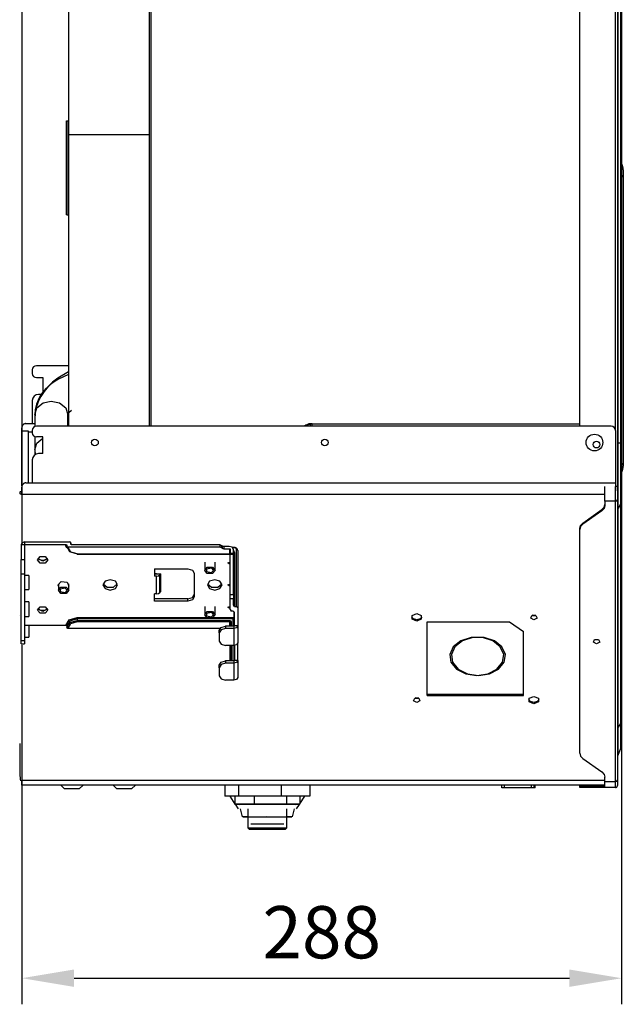
# Model space of a CAD drawing. Units: inches. Extents: x 0 to 15035, y 0 to 5362.
# Drawn here: x 2504 to 2793, y 2578 to 3049 of the extents above; entities that cross this region are included whole.
import ezdxf

# ---------------------------------------------------------------- set-up
doc = ezdxf.new("R2010")
doc.units = ezdxf.units.IN
doc.header["$MEASUREMENT"] = 0
doc.layers.add('LG-Product', color=3, linetype='Continuous')
doc.styles.add('GHS', font='txt')
doc.dimstyles.new('ISO-25', dxfattribs={"dimscale": 10, "dimtxt": 2.5, "dimasz": 2.5, "dimexe": 1.25, "dimexo": 0.625, "dimtad": 1, "dimdec": 0, "dimtxsty": 'GHS', "dimcen": 2.5, "dimclrd": 256, "dimclre": 256, "dimclrt": 7, "dimadec": 0, "dimazin": 0, "dimtfac": 1, "dimtdec": 0, "dimtmove": 0, "dimatfit": 3, "dimfxl": 1, "dimarcsym": 0})

# ---------------------------------------------------------------- blocks, each defined once
blk = doc.blocks.new('*D10')
at = {"lineweight": -2, "transparency": 16777216}
for p, q in [((2505.27, 2719.31), (2505.27, 2578.01)), ((2792.27, 2719.31), (2792.27, 2578.01)), ((2530.27, 2590.51), (2767.27, 2590.51))]:
    blk.add_line(p, q, dxfattribs=at)
at = {"transparency": 16777216}
for points in [[(2530.27, 2594.68), (2530.27, 2586.35), (2505.27, 2590.51)], [(2767.27, 2594.68), (2767.27, 2586.35), (2792.27, 2590.51)]]:
    blk.add_solid(points, dxfattribs=at)
at = {"layer": 'Defpoints', "color": 0, "transparency": 16777216}
for p in [(2505.27, 2725.56), (2792.27, 2725.56), (2792.27, 2590.51)]:
    blk.add_point(p, dxfattribs=at)
at = {"color": 7, "transparency": 16777216, "insert": (2648.77, 2609.28), "char_height": 25, "attachment_point": 5, "style": 'GHS'}
blk.add_mtext('288', dxfattribs=at)

msp = doc.modelspace()

# ---------------------------------------------------------------- linework, layer by layer
at = {"layer": 'LG-Product', "linetype": 'Continuous'}
for p, q in [((2505.27, 3383.82), (2505.27, 2805.47)), ((2790.27, 3376.01), (2790.27, 2825.9)), ((2789.27, 2852.76), (2789.27, 3352.15)), ((2790.63, 2846.61), (2790.63, 3355.3)), ((2791.91, 2846.61), (2791.91, 3355.3)), ((2792.27, 3355.3), (2792.27, 2846.61)), ((2566.27, 3347.15), (2566.27, 2854.75)), ((2567.07, 3347.15), (2567.07, 2854.75)), ((2772.27, 2854.76), (2772.27, 3347.15)), ((2527.6, 3307.56), (2527.6, 2994.36)), ((2526.6, 2955.96), (2526.6, 3000.96)), ((2526.6, 3000.96), (2526.67, 3000.96)), ((2526.67, 3000.96), (2526.87, 3000.96)), ((2526.87, 3000.96), (2526.87, 2955.96)), ((2526.87, 3000.96), (2527.6, 3000.96)), ((2527.6, 2994.36), (2566.27, 2994.36)), ((2527.6, 2994.36), (2527.6, 2972.89)), ((2792.27, 2974.03), (2792.87, 2974.47)), ((2792.87, 2974.47), (2793.07, 2974.94)), ((2793.07, 2977.5), (2793.07, 2976.69)), ((2793.07, 2976.69), (2793.07, 2974.94)), ((2793.07, 2974.94), (2793.07, 2837.04)), ((2527.6, 2972.89), (2527.6, 2951.6)), ((2526.67, 2955.96), (2526.6, 2955.96)), ((2526.87, 2955.96), (2526.67, 2955.96)), ((2526.87, 2955.96), (2527.6, 2955.96)), ((2527.6, 2951.6), (2527.6, 2930.71)), ((2527.6, 2930.71), (2527.6, 2910.4)), ((2527.6, 2910.4), (2527.6, 2890.85)), ((2527.6, 2890.85), (2527.6, 2872.24)), ((2510.27, 2881.75), (2510.27, 2880.02)), ((2527.6, 2883.75), (2512.27, 2883.75)), ((2527.57, 2880.78), (2522.46, 2877.83)), ((2512.27, 2878.02), (2515.27, 2878.02)), ((2515.27, 2878.02), (2515.27, 2870.78)), ((2520.01, 2875.9), (2517.81, 2873.76)), ((2520.8, 2876.05), (2518.98, 2874.7)), ((2522.46, 2877.83), (2520.01, 2875.9)), ((2522.76, 2877.27), (2520.8, 2876.05)), ((2527.56, 2879.55), (2522.76, 2877.27)), ((2515.2, 2870.83), (2514.12, 2869.27)), ((2515.91, 2871.45), (2514.31, 2868.95)), ((2516.44, 2872.31), (2515.2, 2870.83)), ((2517.81, 2873.76), (2515.91, 2871.45)), ((2517.66, 2873.54), (2516.44, 2872.31)), ((2518.98, 2874.7), (2517.66, 2873.54)), ((2527.6, 2872.24), (2527.6, 2854.75)), ((2510.27, 2867.02), (2510.27, 2856.02)), ((2513.07, 2866.37), (2512.18, 2863.68)), ((2513.05, 2867.31), (2512.25, 2865.26)), ((2514.12, 2869.27), (2513.05, 2867.31)), ((2514.31, 2868.95), (2513.07, 2866.37)), ((2515.27, 2870.02), (2513.27, 2870.02)), ((2515.43, 2865.9), (2519.4, 2866.77)), ((2519.4, 2866.77), (2523.37, 2865.89)), ((2511.46, 2860.27), (2512.52, 2863.52)), ((2511.67, 2862.81), (2511.46, 2860.27)), ((2512.18, 2863.68), (2511.65, 2860.98)), ((2512.25, 2865.26), (2511.67, 2862.81)), ((2512.52, 2863.52), (2515.43, 2865.9)), ((2523.37, 2865.89), (2526.28, 2863.5)), ((2526.28, 2863.5), (2527.34, 2860.25)), ((2527.37, 2860.64), (2527.84, 2861.29)), ((2527.84, 2861.29), (2529.11, 2862.5)), ((2511.65, 2860.98), (2511.46, 2858.21)), ((2511.46, 2860.27), (2511.46, 2854.58)), ((2527.34, 2860.26), (2527.37, 2860.64)), ((2527.34, 2854.75), (2527.34, 2860.25)), ((2527.34, 2858.23), (2527.34, 2858.37)), ((2527.34, 2858.08), (2527.34, 2858.23)), ((2527.34, 2854.75), (2527.34, 2858.21)), ((2505.28, 2854.21), (2505.27, 2854.02)), ((2505.27, 2852.92), (2505.27, 2854.02)), ((2505.27, 2851.92), (2505.27, 2852.92)), ((2505.27, 2852.62), (2505.27, 2846.61)), ((2505.27, 2852.62), (2505.31, 2852.62)), ((2505.27, 2846.14), (2505.27, 2852.15)), ((2505.27, 2845.91), (2505.27, 2851.92)), ((2505.31, 2854.4), (2505.28, 2854.21)), ((2505.33, 2854.49), (2505.31, 2854.4)), ((2505.31, 2852.62), (2505.34, 2852.62)), ((2505.35, 2854.59), (2505.33, 2854.49)), ((2505.34, 2852.62), (2505.39, 2852.62)), ((2505.38, 2854.68), (2505.35, 2854.59)), ((2505.42, 2854.77), (2505.38, 2854.68)), ((2505.39, 2852.62), (2505.44, 2852.62)), ((2505.46, 2854.86), (2505.42, 2854.77)), ((2505.44, 2852.62), (2505.52, 2852.62)), ((2505.5, 2854.95), (2505.46, 2854.86)), ((2505.55, 2855.03), (2505.5, 2854.95)), ((2505.52, 2852.62), (2505.6, 2852.62)), ((2505.6, 2855.12), (2505.55, 2855.03)), ((2505.72, 2855.28), (2505.6, 2855.12)), ((2505.6, 2852.62), (2505.71, 2852.62)), ((2505.71, 2852.62), (2505.86, 2852.62)), ((2505.85, 2855.42), (2505.72, 2855.28)), ((2505.92, 2855.49), (2505.85, 2855.42)), ((2505.86, 2852.62), (2506.08, 2852.62)), ((2505.99, 2855.56), (2505.92, 2855.49)), ((2506.07, 2855.62), (2505.99, 2855.56)), ((2506.15, 2855.67), (2506.07, 2855.62)), ((2506.08, 2852.62), (2506.3, 2852.62)), ((2506.32, 2855.78), (2506.15, 2855.67)), ((2506.3, 2852.62), (2506.67, 2852.62)), ((2506.5, 2855.86), (2506.32, 2855.78)), ((2506.59, 2855.9), (2506.5, 2855.86)), ((2506.68, 2855.93), (2506.59, 2855.9)), ((2506.67, 2852.62), (2507.04, 2852.62)), ((2506.78, 2855.96), (2506.68, 2855.93)), ((2506.88, 2855.98), (2506.78, 2855.96)), ((2507.07, 2856.01), (2506.88, 2855.98)), ((2507.04, 2852.62), (2507.65, 2852.62)), ((2507.27, 2856.02), (2507.07, 2856.01)), ((2507.27, 2856.02), (2510.27, 2856.02)), ((2507.65, 2852.62), (2508.27, 2852.62)), ((2508.27, 2852.62), (2508.27, 2839.18)), ((2510.27, 2851.92), (2508.48, 2851.92)), ((2510.27, 2856.02), (2511.46, 2856.02)), ((2510.27, 2852.75), (2510.27, 2851.65)), ((2787.27, 2854.75), (2512.27, 2854.75)), ((2527.34, 2856.02), (2527.6, 2856.02)), ((2643.47, 2855.95), (2772.27, 2855.95)), ((2643.47, 2855.32), (2643.47, 2855.95)), ((2643.47, 2854.75), (2643.47, 2855.32)), ((2644.27, 2855.95), (2772.27, 2855.95)), ((2644.27, 2855.32), (2644.27, 2855.95)), ((2644.27, 2854.75), (2644.27, 2855.32)), ((2789.27, 2852.75), (2789.27, 2827.65)), ((2511.46, 2849.82), (2511.46, 2843.52)), ((2515.27, 2849.65), (2512.27, 2849.65)), ((2512.48, 2846.71), (2515.27, 2849.07)), ((2515.27, 2841.65), (2515.27, 2849.65)), ((2505.27, 2846.61), (2505.27, 2840.6)), ((2505.27, 2840.13), (2505.27, 2846.14)), ((2505.27, 2839.89), (2505.27, 2845.91)), ((2511.46, 2843.52), (2512.48, 2846.71)), ((2511.46, 2843.53), (2511.66, 2841.23)), ((2511.46, 2843.51), (2511.46, 2841.05)), ((2790.36, 2846.61), (2790.27, 2846.61)), ((2790.63, 2846.61), (2790.36, 2846.61)), ((2791.91, 2846.61), (2790.63, 2846.61)), ((2790.63, 2835.19), (2790.63, 2846.61)), ((2791.91, 2836.02), (2791.91, 2846.61)), ((2792.18, 2846.61), (2791.91, 2846.61)), ((2792.27, 2846.61), (2792.18, 2846.61)), ((2792.27, 2846.61), (2792.27, 2836.5)), ((2505.27, 2840.6), (2505.27, 2834.58)), ((2505.27, 2834.12), (2505.27, 2840.13)), ((2505.27, 2833.88), (2505.27, 2839.89)), ((2508.27, 2839.18), (2508.27, 2827.65)), ((2510.27, 2838.65), (2510.27, 2827.65)), ((2515.27, 2841.65), (2513.27, 2841.65)), ((2505.27, 2834.58), (2505.27, 2828.57)), ((2505.27, 2828.1), (2505.27, 2834.12)), ((2505.27, 2827.87), (2505.27, 2833.88)), ((2790.63, 2824.55), (2790.63, 2835.19)), ((2791.91, 2826.16), (2791.91, 2836.02)), ((2792.27, 2836.13), (2792.87, 2836.57)), ((2792.27, 2836.5), (2792.27, 2827.09)), ((2792.87, 2836.57), (2793.07, 2837.04)), ((2793.07, 2837.04), (2793.07, 2836.06)), ((2793.07, 2836.06), (2793.07, 2835.69)), ((2505.27, 2828.57), (2505.27, 2823.55)), ((2504.98, 2823.52), (2504.89, 2823.5)), ((2505.07, 2823.54), (2504.98, 2823.52)), ((2505.17, 2823.55), (2505.07, 2823.54)), ((2505.27, 2823.55), (2505.17, 2823.55)), ((2505.27, 2826.16), (2505.27, 2828.1)), ((2505.27, 2826.54), (2505.27, 2827.87)), ((2505.28, 2825.84), (2505.27, 2825.65)), ((2505.27, 2823.76), (2505.27, 2825.65)), ((2505.27, 2822.14), (2505.27, 2823.76)), ((2505.31, 2826.04), (2505.28, 2825.84)), ((2505.33, 2826.13), (2505.31, 2826.04)), ((2505.35, 2826.23), (2505.33, 2826.13)), ((2505.38, 2826.32), (2505.35, 2826.23)), ((2505.42, 2826.41), (2505.38, 2826.32)), ((2505.46, 2826.5), (2505.42, 2826.41)), ((2505.5, 2826.59), (2505.46, 2826.5)), ((2505.55, 2826.67), (2505.5, 2826.59)), ((2505.6, 2826.76), (2505.55, 2826.67)), ((2505.72, 2826.91), (2505.6, 2826.76)), ((2505.85, 2827.06), (2505.72, 2826.91)), ((2505.92, 2827.13), (2505.85, 2827.06)), ((2505.99, 2827.19), (2505.92, 2827.13)), ((2506.07, 2827.25), (2505.99, 2827.19)), ((2506.15, 2827.31), (2506.07, 2827.25)), ((2506.32, 2827.41), (2506.15, 2827.31)), ((2506.5, 2827.5), (2506.32, 2827.41)), ((2506.59, 2827.53), (2506.5, 2827.5)), ((2506.69, 2827.57), (2506.59, 2827.53)), ((2506.78, 2827.59), (2506.69, 2827.57)), ((2506.88, 2827.61), (2506.78, 2827.59)), ((2507.07, 2827.64), (2506.88, 2827.61)), ((2507.27, 2827.65), (2507.07, 2827.64)), ((2507.27, 2827.65), (2510.27, 2827.65)), ((2510.27, 2827.65), (2789.27, 2827.65)), ((2784.27, 2822.07), (2784.27, 2825.9)), ((2789.27, 2827.65), (2789.27, 2825.65)), ((2789.98, 2825.9), (2789.27, 2825.9)), ((2789.27, 2822.07), (2789.27, 2825.9)), ((2789.27, 2825.65), (2789.27, 2823.79)), ((2790.27, 2825.9), (2789.98, 2825.9)), ((2790.27, 2825.9), (2790.27, 2822.45)), ((2790.63, 2815.42), (2790.63, 2824.55)), ((2791.91, 2817.69), (2791.91, 2826.16)), ((2792.27, 2827.09), (2792.27, 2819)), ((2504.35, 2823.12), (2504.27, 2822.84)), ((2504.27, 2822.84), (2504.56, 2822.34)), ((2504.27, 2822.84), (2504.27, 2822.47)), ((2504.57, 2823.35), (2504.35, 2823.12)), ((2504.56, 2822.34), (2505.27, 2822.14)), ((2504.71, 2823.43), (2504.57, 2823.35)), ((2504.89, 2823.5), (2504.71, 2823.43)), ((2505.09, 2822.91), (2505.07, 2822.86)), ((2505.07, 2822.86), (2505.07, 2822.82)), ((2505.07, 2822.82), (2505.1, 2822.77)), ((2505.13, 2822.95), (2505.09, 2822.91)), ((2505.1, 2822.77), (2505.14, 2822.73)), ((2505.19, 2822.97), (2505.13, 2822.95)), ((2505.14, 2822.73), (2505.2, 2822.71)), ((2505.22, 2822.98), (2505.19, 2822.97)), ((2505.2, 2822.71), (2505.27, 2822.7)), ((2505.25, 2822.99), (2505.22, 2822.98)), ((2505.26, 2822.99), (2505.25, 2822.99)), ((2505.27, 2822.99), (2505.26, 2822.99)), ((2505.27, 2822.7), (2505.27, 2822.14)), ((2784.27, 2822.14), (2505.27, 2822.14)), ((2505.27, 2822.14), (2505.27, 2798.27)), ((2784.27, 2818.82), (2784.27, 2822.07)), ((2789.27, 2818.82), (2784.27, 2818.82)), ((2784.27, 2818.82), (2784.27, 2816.75)), ((2789.27, 2818.82), (2789.27, 2822.07)), ((2789.27, 2818.82), (2789.98, 2819.03)), ((2789.27, 2684.68), (2789.27, 2818.82)), ((2789.98, 2819.03), (2790.27, 2819.53)), ((2790.27, 2822.45), (2790.27, 2819.53)), ((2790.27, 2819.53), (2790.27, 2685.39)), ((2792.27, 2819), (2792.18, 2818.33)), ((2792.27, 2819), (2792.27, 2714.15)), ((2773.73, 2808.4), (2782.8, 2814.82)), ((2782.8, 2814.25), (2773.73, 2807.84)), ((2782.8, 2814.82), (2783.89, 2815.97)), ((2783.89, 2815.4), (2782.8, 2814.25)), ((2782.8, 2814.25), (2782.8, 2814.82)), ((2783.89, 2815.97), (2784.27, 2817.32)), ((2784.27, 2816.75), (2783.89, 2815.4)), ((2790.36, 2814.77), (2790.27, 2814.11)), ((2790.63, 2815.42), (2790.36, 2814.77)), ((2791.91, 2817.69), (2790.63, 2815.42)), ((2790.63, 2710.57), (2790.63, 2815.42)), ((2792.18, 2818.33), (2791.91, 2817.69)), ((2791.91, 2712.84), (2791.91, 2817.69)), ((2772.27, 2805.9), (2772.65, 2807.26)), ((2772.65, 2806.69), (2772.27, 2805.34)), ((2772.27, 2805.34), (2772.27, 2805.9)), ((2772.27, 2698.17), (2772.27, 2805.34)), ((2772.65, 2807.26), (2773.73, 2808.4)), ((2773.73, 2807.84), (2772.65, 2806.69)), ((2773.73, 2808.4), (2773.73, 2807.84)), ((2505.5, 2798.97), (2504.97, 2798.07)), ((2504.97, 2798.07), (2506.57, 2798.07)), ((2504.97, 2798.07), (2504.97, 2791)), ((2506.77, 2799.34), (2505.5, 2798.97)), ((2506.63, 2798.17), (2506.57, 2798.07)), ((2506.57, 2798.07), (2506.57, 2791)), ((2506.77, 2798.21), (2506.63, 2798.17)), ((2506.77, 2798.21), (2506.77, 2799.34)), ((2506.77, 2799.34), (2528.27, 2799.34)), ((2506.77, 2798.21), (2526.27, 2798.21)), ((2506.77, 2783.25), (2506.77, 2798.21)), ((2526.27, 2798.21), (2526.62, 2798.11)), ((2526.42, 2797.3), (2526.27, 2798.21)), ((2526.87, 2796.44), (2526.42, 2797.3)), ((2526.62, 2798.11), (2526.77, 2797.86)), ((2526.77, 2797.86), (2526.77, 2797.15)), ((2528.23, 2794.65), (2526.77, 2797.15)), ((2526.77, 2797.15), (2526.92, 2796.9)), ((2526.92, 2796.9), (2527.27, 2796.8)), ((2600.15, 2796.8), (2527.27, 2796.8)), ((2527.27, 2796.8), (2528.59, 2794.55)), ((2528.62, 2799.24), (2528.27, 2799.34)), ((2528.77, 2798.99), (2528.62, 2799.24)), ((2528.77, 2798.99), (2528.77, 2798.28)), ((2528.81, 2798.36), (2528.77, 2798.71)), ((2528.78, 2798.54), (2528.77, 2798.71)), ((2528.92, 2798.03), (2528.77, 2798.28)), ((2528.81, 2798.37), (2528.78, 2798.54)), ((2528.99, 2797.97), (2528.81, 2798.37)), ((2528.93, 2798.02), (2528.81, 2798.36)), ((2529.27, 2797.93), (2528.92, 2798.03)), ((2600.15, 2797.93), (2529.27, 2797.93)), ((2600.15, 2796.8), (2600.15, 2797.93)), ((2600.15, 2797.93), (2600.54, 2797.87)), ((2600.54, 2796.74), (2600.15, 2796.8)), ((2600.54, 2797.87), (2600.86, 2797.72)), ((2600.86, 2796.59), (2600.54, 2796.74)), ((2600.86, 2797.72), (2600.86, 2796.59)), ((2600.86, 2797.72), (2601.28, 2797.43)), ((2601.28, 2796.3), (2600.86, 2796.59)), ((2601.28, 2796.3), (2601.28, 2797.43)), ((2601.28, 2797.43), (2601.6, 2797.27)), ((2601.6, 2796.14), (2601.28, 2796.3)), ((2601.6, 2797.27), (2601.98, 2797.22)), ((2601.98, 2796.09), (2601.6, 2796.14)), ((2601.98, 2797.22), (2601.98, 2796.09)), ((2604.57, 2797.22), (2601.98, 2797.22)), ((2601.98, 2796.09), (2604.77, 2796.09)), ((2605.98, 2796.81), (2604.57, 2797.22)), ((2604.77, 2793.61), (2604.77, 2796.09)), ((2604.77, 2796.09), (2604.91, 2796.05)), ((2604.91, 2796.05), (2604.97, 2795.95)), ((2604.97, 2795.95), (2604.97, 2793.98)), ((2606.57, 2795.81), (2605.98, 2796.81)), ((2606.77, 2796.73), (2606.08, 2796.73)), ((2606.77, 2796.58), (2606.24, 2796.58)), ((2606.57, 2793.98), (2606.57, 2795.81)), ((2606.77, 2796.73), (2606.77, 2796.69)), ((2606.93, 2796.73), (2606.77, 2796.73)), ((2606.77, 2796.69), (2606.77, 2796.58)), ((2607.69, 2796.32), (2606.77, 2796.58)), ((2607.09, 2796.71), (2606.93, 2796.73)), ((2607.41, 2796.64), (2607.09, 2796.71)), ((2607.71, 2796.52), (2607.41, 2796.64)), ((2608.07, 2795.67), (2607.69, 2796.32)), ((2607.96, 2796.38), (2607.71, 2796.52)), ((2608.18, 2796.2), (2607.96, 2796.38)), ((2608.07, 2768.51), (2608.07, 2795.67)), ((2608.42, 2795.56), (2608.07, 2795.67)), ((2608.34, 2796.01), (2608.18, 2796.2)), ((2608.46, 2795.79), (2608.34, 2796.01)), ((2608.57, 2795.31), (2608.42, 2795.56)), ((2608.54, 2795.56), (2608.46, 2795.79)), ((2608.57, 2795.31), (2608.54, 2795.56)), ((2608.57, 2795.31), (2608.57, 2767.81)), ((2504.97, 2791), (2506.57, 2791)), ((2504.97, 2787.46), (2504.97, 2791)), ((2506.57, 2791), (2506.57, 2787.46)), ((2512.77, 2790.79), (2514.02, 2792.32)), ((2514.02, 2789.26), (2512.77, 2790.79)), ((2515.27, 2790.15), (2512.9, 2791.35)), ((2513.94, 2790.78), (2512.95, 2791.44)), ((2515.27, 2790.54), (2513.94, 2790.78)), ((2514.02, 2792.32), (2516.52, 2792.32)), ((2517.64, 2791.35), (2515.27, 2790.15)), ((2516.59, 2790.78), (2515.27, 2790.54)), ((2516.52, 2792.32), (2517.77, 2790.79)), ((2517.77, 2790.79), (2516.52, 2789.26)), ((2517.59, 2791.44), (2516.59, 2790.78)), ((2531.77, 2793.61), (2528.23, 2794.65)), ((2528.59, 2794.55), (2531.77, 2793.61)), ((2531.77, 2793.61), (2604.77, 2793.61)), ((2531.77, 2793.51), (2531.77, 2793.61)), ((2531.77, 2793.47), (2531.77, 2793.51)), ((2531.77, 2793.47), (2604.77, 2793.47)), ((2604.77, 2793.61), (2604.91, 2793.57)), ((2604.77, 2793.51), (2604.77, 2793.61)), ((2604.77, 2793.47), (2604.77, 2793.51)), ((2604.77, 2793.47), (2604.81, 2793.47)), ((2604.81, 2793.47), (2604.85, 2793.46)), ((2604.85, 2793.46), (2604.88, 2793.45)), ((2604.88, 2793.45), (2604.92, 2793.44)), ((2604.91, 2793.57), (2604.97, 2793.47)), ((2604.92, 2793.44), (2604.94, 2793.43)), ((2604.94, 2793.43), (2604.96, 2793.42)), ((2604.96, 2793.42), (2604.98, 2793.41)), ((2604.97, 2793.98), (2606.57, 2793.98)), ((2604.97, 2793.76), (2604.97, 2793.98)), ((2604.97, 2793.69), (2604.97, 2793.76)), ((2604.97, 2793.69), (2606.57, 2793.69)), ((2604.97, 2793.61), (2604.97, 2793.69)), ((2604.97, 2793.39), (2604.97, 2793.61)), ((2606.57, 2793.39), (2604.97, 2793.39)), ((2604.97, 2774.2), (2604.97, 2793.39)), ((2604.98, 2793.41), (2604.99, 2793.41)), ((2606.57, 2795.17), (2606.94, 2794.67)), ((2606.72, 2794.21), (2606.57, 2794.46)), ((2606.57, 2793.98), (2606.57, 2793.76)), ((2606.57, 2793.76), (2606.57, 2793.69)), ((2606.57, 2793.69), (2606.57, 2793.61)), ((2606.57, 2793.61), (2606.57, 2793.39)), ((2606.57, 2774.2), (2606.57, 2793.39)), ((2607.07, 2794.11), (2606.72, 2794.21)), ((2606.94, 2794.67), (2607.07, 2794.11)), ((2607.07, 2794.11), (2607.07, 2768.51)), ((2504.97, 2783.93), (2504.97, 2787.46)), ((2506.57, 2787.46), (2506.57, 2783.93)), ((2516.52, 2789.26), (2514.02, 2789.26)), ((2568.77, 2786.54), (2568.77, 2783.01)), ((2568.77, 2786.54), (2584.77, 2786.54)), ((2584.77, 2786.54), (2586.89, 2785.92)), ((2586.89, 2785.92), (2587.77, 2784.42)), ((2592.77, 2789.75), (2592.77, 2785.72)), ((2592.77, 2785.72), (2594.02, 2787.25)), ((2593.85, 2786.44), (2595.81, 2786.89)), ((2593.85, 2784.99), (2593.85, 2786.44)), ((2594.02, 2787.25), (2596.52, 2787.25)), ((2595.81, 2786.89), (2597.02, 2785.72)), ((2596.52, 2787.25), (2597.77, 2785.72)), ((2597.77, 2785.72), (2597.77, 2789.75)), ((2603.93, 2789.37), (2604.97, 2789.74)), ((2604.97, 2788.64), (2603.93, 2789.37)), ((2506.57, 2783.93), (2504.97, 2783.93)), ((2504.97, 2752.11), (2504.97, 2783.93)), ((2506.57, 2783.93), (2506.57, 2752.11)), ((2508.57, 2783.25), (2506.57, 2783.25)), ((2508.57, 2783.25), (2508.57, 2782.27)), ((2508.57, 2782.27), (2508.57, 2779.9)), ((2547.57, 2781.24), (2545.09, 2780.52)), ((2550.04, 2780.52), (2547.57, 2781.24)), ((2569.77, 2784.14), (2568.77, 2784.14)), ((2568.77, 2784.14), (2571.77, 2784.14)), ((2569.77, 2783.01), (2568.77, 2783.01)), ((2569.77, 2783.01), (2570.67, 2783.18)), ((2569.77, 2774.52), (2569.77, 2783.01)), ((2570.67, 2783.18), (2571.33, 2783.64)), ((2571.33, 2783.64), (2571.73, 2784.14)), ((2571.33, 2775.16), (2571.33, 2783.64)), ((2571.77, 2775.65), (2571.77, 2784.14)), ((2587.77, 2784.42), (2587.77, 2773.11)), ((2594.02, 2784.19), (2592.77, 2785.72)), ((2595.81, 2784.54), (2593.85, 2784.99)), ((2596.52, 2784.19), (2594.02, 2784.19)), ((2597.57, 2781.24), (2595.09, 2780.52)), ((2597.02, 2785.72), (2595.81, 2784.54)), ((2597.77, 2785.72), (2596.52, 2784.19)), ((2600.04, 2780.52), (2597.57, 2781.24)), ((2506.57, 2776.55), (2508.57, 2776.55)), ((2506.77, 2770.67), (2506.77, 2776.55)), ((2508.57, 2779.9), (2508.57, 2777.53)), ((2508.57, 2777.53), (2508.57, 2776.55)), ((2522.67, 2778.77), (2524.18, 2780.44)), ((2522.69, 2778.51), (2522.67, 2778.77)), ((2522.77, 2778.26), (2522.69, 2778.51)), ((2522.77, 2779.27), (2522.77, 2776.22)), ((2522.77, 2776.22), (2524.02, 2777.75)), ((2523.85, 2776.95), (2525.81, 2777.4)), ((2523.85, 2775.49), (2523.85, 2776.95)), ((2524.02, 2777.75), (2526.52, 2777.75)), ((2524.18, 2780.44), (2526.96, 2780.16)), ((2525.81, 2777.4), (2527.02, 2776.22)), ((2526.52, 2777.75), (2527.77, 2776.22)), ((2526.96, 2780.16), (2527.77, 2778.26)), ((2527.77, 2776.22), (2527.77, 2779.27)), ((2545.09, 2780.52), (2544.07, 2778.77)), ((2544.07, 2778.77), (2545.09, 2777.02)), ((2544.16, 2779.33), (2546.06, 2777.66)), ((2545.09, 2777.02), (2547.57, 2776.29)), ((2546.06, 2777.66), (2549.08, 2777.66)), ((2547.57, 2776.29), (2550.04, 2777.02)), ((2549.08, 2777.66), (2550.98, 2779.33)), ((2551.07, 2778.77), (2550.04, 2780.52)), ((2550.04, 2777.02), (2551.07, 2778.77)), ((2595.09, 2780.52), (2594.07, 2778.77)), ((2594.07, 2778.77), (2595.09, 2777.02)), ((2594.16, 2779.33), (2596.06, 2777.66)), ((2595.09, 2777.02), (2597.57, 2776.29)), ((2596.06, 2777.66), (2599.08, 2777.66)), ((2597.57, 2776.29), (2600.04, 2777.02)), ((2599.08, 2777.66), (2600.98, 2779.33)), ((2601.07, 2778.77), (2600.04, 2780.52)), ((2600.04, 2777.02), (2601.07, 2778.77)), ((2603.93, 2778.77), (2604.97, 2779.13)), ((2604.97, 2778.03), (2603.93, 2778.77)), ((2524.02, 2774.69), (2522.77, 2776.22)), ((2525.81, 2775.04), (2523.85, 2775.49)), ((2526.52, 2774.69), (2524.02, 2774.69)), ((2527.02, 2776.22), (2525.81, 2775.04)), ((2527.77, 2776.22), (2526.52, 2774.69)), ((2569.77, 2774.52), (2568.77, 2774.52)), ((2568.77, 2770.99), (2568.77, 2774.52)), ((2584.77, 2772.12), (2568.77, 2772.12)), ((2569.77, 2774.52), (2570.67, 2774.69)), ((2570.67, 2774.69), (2571.33, 2775.16)), ((2571.33, 2775.16), (2571.77, 2775.7)), ((2571.73, 2775.65), (2571.77, 2775.65)), ((2584.77, 2772.12), (2586.89, 2772.74)), ((2584.77, 2770.99), (2584.77, 2772.12)), ((2586.89, 2772.74), (2587.77, 2774.24)), ((2587.77, 2773.11), (2586.89, 2771.61)), ((2604.97, 2774.2), (2606.57, 2774.2)), ((2604.97, 2773.23), (2604.97, 2774.2)), ((2604.97, 2772.08), (2604.97, 2773.23)), ((2604.97, 2766.96), (2604.97, 2772.08)), ((2606.57, 2772.08), (2604.97, 2772.08)), ((2606.57, 2774.2), (2606.57, 2773.23)), ((2606.57, 2773.23), (2606.57, 2772.08)), ((2606.57, 2769.22), (2606.57, 2772.08)), ((2508.57, 2770.67), (2506.57, 2770.67)), ((2508.57, 2770.67), (2508.57, 2769.64)), ((2508.57, 2769.64), (2508.57, 2767.17)), ((2508.57, 2767.17), (2508.57, 2764.69)), ((2512.77, 2766.74), (2514.02, 2768.28)), ((2515.27, 2766.11), (2512.9, 2767.31)), ((2513.94, 2766.74), (2512.95, 2767.4)), ((2514.02, 2768.28), (2516.52, 2768.28)), ((2517.64, 2767.31), (2515.27, 2766.11)), ((2516.52, 2768.28), (2517.77, 2766.74)), ((2517.59, 2767.4), (2516.59, 2766.74)), ((2584.77, 2770.99), (2568.77, 2770.99)), ((2586.89, 2771.61), (2584.77, 2770.99)), ((2592.77, 2768.53), (2592.77, 2764.5)), ((2597.77, 2764.5), (2597.77, 2768.53)), ((2603.93, 2768.16), (2604.97, 2768.53)), ((2604.97, 2767.42), (2603.93, 2768.16)), ((2604.97, 2766.96), (2605.47, 2766.25)), ((2607.07, 2768.51), (2606.57, 2769.22)), ((2607.07, 2768.51), (2608.07, 2768.51)), ((2608.57, 2767.81), (2608.07, 2768.51)), ((2608.57, 2767.81), (2608.57, 2759.18)), ((2504.27, 2763.92), (2504.27, 2763.95)), ((2506.57, 2763.67), (2508.57, 2763.67)), ((2506.77, 2759.36), (2506.77, 2763.67)), ((2508.57, 2764.69), (2508.57, 2763.67)), ((2514.02, 2765.21), (2512.77, 2766.74)), ((2515.27, 2766.5), (2513.94, 2766.74)), ((2516.52, 2765.21), (2514.02, 2765.21)), ((2514.19, 2766.65), (2516.35, 2766.65)), ((2516.59, 2766.74), (2515.27, 2766.5)), ((2517.77, 2766.74), (2516.52, 2765.21)), ((2527.88, 2762.07), (2531.77, 2763.21)), ((2531.77, 2762.5), (2528.23, 2761.47)), ((2531.77, 2763.21), (2593.57, 2763.21)), ((2531.77, 2763.21), (2531.77, 2762.86)), ((2531.77, 2762.86), (2531.77, 2762.5)), ((2606.47, 2762.5), (2531.77, 2762.5)), ((2531.77, 2762.5), (2531.77, 2761.79)), ((2592.77, 2764.5), (2594.02, 2766.03)), ((2594.02, 2762.97), (2592.77, 2764.5)), ((2593.85, 2765.23), (2595.81, 2765.68)), ((2593.85, 2763.78), (2593.85, 2765.23)), ((2595.81, 2763.33), (2593.85, 2763.78)), ((2594.02, 2766.03), (2596.52, 2766.03)), ((2596.52, 2762.97), (2594.02, 2762.97)), ((2595.81, 2765.68), (2597.02, 2764.5)), ((2597.02, 2764.5), (2595.81, 2763.33)), ((2596.52, 2766.03), (2597.77, 2764.5)), ((2597.77, 2764.5), (2596.52, 2762.97)), ((2596.97, 2763.21), (2606.77, 2763.21)), ((2606.47, 2766.25), (2605.47, 2766.25)), ((2606.47, 2766.25), (2606.97, 2765.54)), ((2606.77, 2763.21), (2606.47, 2762.5)), ((2606.97, 2763.07), (2606.47, 2762.5)), ((2606.47, 2759.04), (2606.47, 2762.5)), ((2606.77, 2766.11), (2606.77, 2763.21)), ((2606.77, 2763.21), (2606.91, 2763.17)), ((2606.91, 2763.17), (2606.97, 2763.07)), ((2606.97, 2759.18), (2606.97, 2765.54)), ((2692.65, 2762.5), (2691.8, 2763.56)), ((2692.1, 2764.16), (2694.27, 2765.05)), ((2692.1, 2762.4), (2692.1, 2764.16)), ((2694.27, 2761.51), (2692.1, 2762.4)), ((2694.27, 2762.08), (2692.65, 2762.5)), ((2694.27, 2765.05), (2696.43, 2764.16)), ((2695.89, 2762.5), (2694.27, 2762.08)), ((2696.43, 2762.4), (2694.27, 2761.51)), ((2696.74, 2763.56), (2695.89, 2762.5)), ((2696.43, 2764.16), (2696.43, 2762.4)), ((2748.75, 2762.93), (2749.33, 2764.19)), ((2750.27, 2762.15), (2748.75, 2762.93)), ((2749.33, 2764.19), (2751.21, 2764.19)), ((2749.87, 2764.16), (2749.49, 2764.27)), ((2750.27, 2764.13), (2749.87, 2764.16)), ((2750.67, 2764.16), (2750.27, 2764.13)), ((2751.79, 2762.93), (2750.27, 2762.15)), ((2751.04, 2764.27), (2750.67, 2764.16)), ((2751.21, 2764.19), (2751.79, 2762.93)), ((2508.57, 2759.36), (2506.57, 2759.36)), ((2508.57, 2759.36), (2508.57, 2757.96)), ((2526.27, 2759.32), (2508.57, 2759.32)), ((2508.57, 2757.96), (2508.57, 2755.16)), ((2526.27, 2759.32), (2527.88, 2762.07)), ((2526.62, 2759.22), (2526.27, 2759.32)), ((2526.77, 2758.97), (2526.62, 2759.22)), ((2528.23, 2761.47), (2526.77, 2758.97)), ((2526.77, 2758.26), (2528.23, 2760.76)), ((2526.77, 2758.97), (2526.77, 2758.26)), ((2526.92, 2758.01), (2526.77, 2758.26)), ((2527.27, 2757.91), (2526.92, 2758.01)), ((2528.59, 2760.16), (2527.27, 2757.91)), ((2600.12, 2757.91), (2527.27, 2757.91)), ((2528.23, 2760.76), (2531.77, 2761.79)), ((2531.77, 2761.09), (2528.59, 2760.16)), ((2531.77, 2761.79), (2604.77, 2761.79)), ((2531.77, 2761.44), (2531.77, 2761.79)), ((2531.77, 2761.09), (2531.77, 2761.44)), ((2604.77, 2761.09), (2531.77, 2761.09)), ((2599.77, 2756.92), (2600.65, 2758.42)), ((2600.65, 2758.42), (2602.77, 2759.04)), ((2602.77, 2757.91), (2600.65, 2757.28)), ((2602.77, 2759.04), (2602.77, 2757.91)), ((2606.77, 2759.04), (2602.77, 2759.04)), ((2606.77, 2757.91), (2602.77, 2757.91)), ((2604.77, 2761.79), (2605.26, 2761.65)), ((2604.77, 2761.44), (2604.77, 2761.79)), ((2604.77, 2761.09), (2604.77, 2761.44)), ((2604.77, 2759.04), (2604.77, 2761.09)), ((2604.91, 2761.05), (2604.77, 2761.09)), ((2604.97, 2760.95), (2604.91, 2761.05)), ((2604.97, 2760.95), (2605.12, 2761.2)), ((2604.97, 2759.04), (2604.97, 2760.95)), ((2605.12, 2761.2), (2605.47, 2761.3)), ((2605.26, 2761.65), (2605.47, 2761.3)), ((2605.47, 2761.3), (2605.47, 2759.04)), ((2606.91, 2759.08), (2606.77, 2759.04)), ((2606.77, 2759.04), (2606.77, 2757.91)), ((2608.04, 2758.28), (2606.77, 2757.91)), ((2606.77, 2757.91), (2606.77, 2749.77)), ((2606.97, 2759.18), (2606.91, 2759.08)), ((2608.57, 2759.18), (2606.97, 2759.18)), ((2608.57, 2759.18), (2608.04, 2758.28)), ((2608.57, 2759.18), (2608.57, 2751.05)), ((2699.27, 2761.16), (2738.57, 2761.16)), ((2699.27, 2725.8), (2699.27, 2761.16)), ((2738.57, 2761.16), (2745.27, 2756.42)), ((2506.57, 2753.76), (2508.57, 2753.76)), ((2508.57, 2755.16), (2508.57, 2753.76)), ((2600.65, 2757.28), (2599.77, 2755.78)), ((2599.77, 2755.78), (2599.77, 2756.92)), ((2599.77, 2755.78), (2599.77, 2751.9)), ((2720.27, 2753.56), (2715.33, 2752)), ((2721.07, 2753.56), (2716.13, 2752)), ((2725.67, 2753.56), (2720.27, 2753.56)), ((2726.47, 2753.56), (2721.07, 2753.56)), ((2730.61, 2752), (2725.67, 2753.56)), ((2731.41, 2752), (2726.47, 2753.56)), ((2745.27, 2725.8), (2745.27, 2756.42)), ((2504.97, 2752.11), (2506.57, 2752.11)), ((2504.97, 2751.02), (2504.97, 2752.11)), ((2504.97, 2750.64), (2504.97, 2751.02)), ((2504.97, 2750.64), (2506.57, 2750.64)), ((2505.27, 2749.97), (2505.27, 2685.24)), ((2506.57, 2752.11), (2506.57, 2751.02)), ((2506.57, 2751.02), (2506.57, 2750.64)), ((2599.77, 2751.9), (2600.65, 2750.4)), ((2600.65, 2750.4), (2602.77, 2749.77)), ((2606.77, 2749.77), (2602.77, 2749.77)), ((2604.97, 2742.42), (2604.97, 2749.77)), ((2605.47, 2749.77), (2605.47, 2742.42)), ((2606.47, 2742.42), (2606.47, 2749.77)), ((2608.04, 2750.15), (2606.77, 2749.77)), ((2606.97, 2749.78), (2606.97, 2742.56)), ((2608.57, 2751.05), (2608.04, 2750.15)), ((2608.57, 2742.56), (2608.57, 2751.05)), ((2711.71, 2749.16), (2710.04, 2745.53)), ((2712.51, 2749.16), (2710.84, 2745.53)), ((2715.33, 2752), (2711.71, 2749.16)), ((2716.13, 2752), (2712.51, 2749.16)), ((2734.23, 2749.16), (2730.61, 2752)), ((2735.03, 2749.16), (2731.41, 2752)), ((2735.9, 2745.53), (2734.23, 2749.16)), ((2736.7, 2745.53), (2735.03, 2749.16)), ((2778.75, 2751.4), (2779.33, 2752.67)), ((2780.27, 2750.62), (2778.75, 2751.4)), ((2779.33, 2752.67), (2781.21, 2752.67)), ((2781.79, 2751.4), (2780.27, 2750.62)), ((2781.21, 2752.67), (2781.79, 2751.4)), ((2710.04, 2745.53), (2710.61, 2741.73)), ((2710.84, 2745.53), (2711.41, 2741.73)), ((2735.33, 2741.73), (2735.9, 2745.53)), ((2736.13, 2741.73), (2736.7, 2745.53)), ((2599.77, 2740.3), (2600.65, 2741.8)), ((2600.65, 2740.67), (2599.77, 2739.17)), ((2599.77, 2739.17), (2599.77, 2740.3)), ((2599.77, 2739.17), (2599.77, 2735.28)), ((2600.65, 2741.8), (2602.77, 2742.42)), ((2602.77, 2741.29), (2600.65, 2740.67)), ((2602.77, 2742.42), (2602.77, 2741.29)), ((2606.77, 2742.42), (2602.77, 2742.42)), ((2606.77, 2741.29), (2602.77, 2741.29)), ((2606.91, 2742.46), (2606.77, 2742.42)), ((2606.77, 2742.42), (2606.77, 2741.29)), ((2608.04, 2741.66), (2606.77, 2741.29)), ((2606.77, 2741.29), (2606.77, 2733.16)), ((2606.97, 2742.56), (2606.91, 2742.46)), ((2608.57, 2742.56), (2606.97, 2742.56)), ((2608.57, 2742.56), (2608.04, 2741.66)), ((2608.57, 2742.56), (2608.57, 2734.43)), ((2710.61, 2741.73), (2713.31, 2738.42)), ((2711.41, 2741.73), (2714.11, 2738.42)), ((2732.63, 2738.42), (2735.33, 2741.73)), ((2733.43, 2738.42), (2736.13, 2741.73)), ((2599.77, 2735.28), (2600.65, 2733.78)), ((2608.57, 2734.43), (2608.04, 2733.53)), ((2713.31, 2738.42), (2717.68, 2736.17)), ((2714.11, 2738.42), (2718.48, 2736.17)), ((2717.68, 2736.17), (2722.97, 2735.38)), ((2718.48, 2736.17), (2723.77, 2735.38)), ((2722.97, 2735.38), (2728.26, 2736.17)), ((2723.77, 2735.38), (2729.06, 2736.17)), ((2728.26, 2736.17), (2732.63, 2738.42)), ((2729.06, 2736.17), (2733.43, 2738.42)), ((2600.65, 2733.78), (2602.77, 2733.16)), ((2606.77, 2733.16), (2602.77, 2733.16)), ((2608.04, 2733.53), (2606.77, 2733.16)), ((2692.75, 2723.33), (2693.33, 2724.6)), ((2693.33, 2724.6), (2695.21, 2724.6)), ((2693.87, 2724.57), (2693.49, 2724.67)), ((2694.27, 2724.53), (2693.87, 2724.57)), ((2694.67, 2724.57), (2694.27, 2724.53)), ((2695.04, 2724.67), (2694.67, 2724.57)), ((2695.21, 2724.6), (2695.79, 2723.33)), ((2745.27, 2726.37), (2699.27, 2726.37)), ((2699.27, 2725.8), (2745.27, 2725.8)), ((2748.1, 2724.57), (2750.27, 2725.45)), ((2748.1, 2722.8), (2748.1, 2724.57)), ((2750.27, 2725.45), (2752.43, 2724.57)), ((2752.43, 2724.57), (2752.43, 2722.8)), ((2694.27, 2722.55), (2692.75, 2723.33)), ((2695.79, 2723.33), (2694.27, 2722.55)), ((2748.65, 2722.9), (2747.8, 2723.96)), ((2750.27, 2721.91), (2748.1, 2722.8)), ((2750.27, 2722.48), (2748.65, 2722.9)), ((2751.89, 2722.9), (2750.27, 2722.48)), ((2752.43, 2722.8), (2750.27, 2721.91)), ((2752.74, 2723.96), (2751.89, 2722.9)), ((2790.63, 2710.57), (2790.36, 2709.92)), ((2791.91, 2712.84), (2790.63, 2710.57)), ((2790.63, 2703.56), (2790.63, 2710.57)), ((2791.91, 2712.84), (2792.18, 2713.48)), ((2791.91, 2706.34), (2791.91, 2712.84)), ((2792.18, 2713.48), (2792.27, 2714.15)), ((2792.27, 2714.15), (2792.27, 2707.95)), ((2790.36, 2709.92), (2790.27, 2709.25)), ((2791.91, 2702.25), (2791.91, 2706.34)), ((2792.27, 2707.95), (2792.27, 2704.05)), ((2504.27, 2702.87), (2504.27, 2698.64)), ((2790.63, 2699.15), (2790.63, 2703.56)), ((2791.91, 2700.86), (2791.91, 2702.25)), ((2792.27, 2704.05), (2792.27, 2702.72)), ((2504.27, 2698.64), (2504.27, 2694.47)), ((2772.27, 2698.17), (2772.65, 2696.81)), ((2772.65, 2696.81), (2773.73, 2695.67)), ((2791.91, 2700.86), (2790.63, 2697.65)), ((2790.63, 2697.65), (2790.63, 2699.15)), ((2504.27, 2694.47), (2504.28, 2690.9)), ((2773.73, 2695.67), (2782.8, 2689.25)), ((2504.28, 2690.9), (2504.39, 2687.37)), ((2504.39, 2687.37), (2504.44, 2686.58)), ((2782.8, 2689.25), (2783.89, 2688.11)), ((2783.89, 2688.11), (2784.27, 2686.75)), ((2504.44, 2686.58), (2504.51, 2685.86)), ((2504.51, 2685.86), (2504.55, 2685.57)), ((2504.55, 2685.57), (2504.59, 2685.33)), ((2504.59, 2685.33), (2504.64, 2685.16)), ((2504.64, 2685.16), (2504.69, 2685.03)), ((2504.69, 2685.03), (2504.72, 2684.99)), ((2505.26, 2683.75), (2505.26, 2683.75)), ((2505.26, 2683.75), (2505.27, 2683.75)), ((2505.27, 2685.24), (2784.27, 2685.24)), ((2505.27, 2684.89), (2505.27, 2685.24)), ((2505.27, 2684.54), (2505.27, 2684.89)), ((2505.27, 2684.2), (2505.27, 2684.54)), ((2505.27, 2683.91), (2505.27, 2684.2)), ((2505.27, 2683.49), (2505.27, 2683.91)), ((2505.27, 2683.75), (2505.27, 2683.75)), ((2505.27, 2683.18), (2505.27, 2683.49)), ((2505.27, 2683.01), (2505.27, 2683.18)), ((2505.27, 2682.95), (2505.27, 2683.01)), ((2784.27, 2682.95), (2505.27, 2682.95)), ((2525.74, 2681.15), (2523.94, 2682.95)), ((2534.6, 2682.95), (2532.8, 2681.15)), ((2548.94, 2682.95), (2550.74, 2681.15)), ((2559.6, 2682.95), (2557.8, 2681.15)), ((2602.38, 2682.95), (2602.38, 2677.66)), ((2608.98, 2682.95), (2608.98, 2677.66)), ((2629.35, 2682.95), (2629.35, 2677.66)), ((2643.12, 2682.95), (2643.12, 2677.66)), ((2734.89, 2682.3), (2734.89, 2682.95)), ((2734.89, 2681.65), (2734.89, 2682.3)), ((2736.15, 2681.65), (2736.15, 2682.95)), ((2749.17, 2682.3), (2749.17, 2682.95)), ((2749.17, 2681.65), (2749.17, 2682.3)), ((2750.46, 2681.65), (2750.46, 2682.95)), ((2750.93, 2681.65), (2750.93, 2682.95)), ((2750.97, 2681.65), (2750.97, 2682.95)), ((2772.27, 2681.75), (2772.27, 2682.55)), ((2772.27, 2682.55), (2772.65, 2682.55)), ((2772.65, 2682.55), (2773.73, 2682.55)), ((2773.73, 2682.55), (2773.73, 2681.75)), ((2773.73, 2682.55), (2782.8, 2682.55)), ((2777.87, 2682.95), (2777.87, 2682.55)), ((2782.67, 2682.55), (2782.67, 2682.95)), ((2782.8, 2681.75), (2782.8, 2682.55)), ((2782.8, 2682.55), (2783.89, 2682.55)), ((2783.89, 2682.55), (2784.27, 2682.55)), ((2784.27, 2684.68), (2784.27, 2686.75)), ((2784.27, 2684.68), (2789.27, 2684.68)), ((2784.27, 2682.51), (2784.27, 2684.68)), ((2784.27, 2681.75), (2784.27, 2682.51)), ((2789.27, 2684.68), (2789.98, 2684.89)), ((2789.27, 2682.51), (2789.27, 2684.68)), ((2789.27, 2681.75), (2789.27, 2682.51)), ((2789.98, 2684.89), (2790.27, 2685.39)), ((2790.27, 2685.39), (2790.27, 2683.44)), ((2790.27, 2683.44), (2790.27, 2682.75)), ((2526.77, 2681.15), (2525.74, 2681.15)), ((2529.27, 2681.15), (2526.77, 2681.15)), ((2531.77, 2681.15), (2529.27, 2681.15)), ((2532.8, 2681.15), (2531.77, 2681.15)), ((2551.77, 2681.15), (2550.74, 2681.15)), ((2554.27, 2681.15), (2551.77, 2681.15)), ((2556.77, 2681.15), (2554.27, 2681.15)), ((2557.8, 2681.15), (2556.77, 2681.15)), ((2605.68, 2677.66), (2602.38, 2677.66)), ((2604.75, 2677.66), (2607.25, 2673.9)), ((2608.98, 2677.66), (2605.68, 2677.66)), ((2607.25, 2677.66), (2607.25, 2673.77)), ((2619.17, 2677.66), (2608.98, 2677.66)), ((2616.43, 2677.66), (2616.43, 2673.87)), ((2629.35, 2677.66), (2619.17, 2677.66)), ((2636.24, 2677.66), (2629.35, 2677.66)), ((2631.93, 2677.66), (2631.93, 2673.85)), ((2643.12, 2677.66), (2636.24, 2677.66)), ((2638.26, 2677.66), (2638.26, 2673.75)), ((2638.26, 2673.91), (2640.75, 2677.66)), ((2734.9, 2681.65), (2734.89, 2681.65)), ((2734.92, 2681.65), (2734.9, 2681.65)), ((2734.99, 2681.65), (2734.92, 2681.65)), ((2735.11, 2681.65), (2734.99, 2681.65)), ((2735.3, 2681.65), (2735.11, 2681.65)), ((2735.54, 2681.65), (2735.3, 2681.65)), ((2735.83, 2681.65), (2735.54, 2681.65)), ((2736.15, 2681.65), (2735.83, 2681.65)), ((2749.17, 2681.65), (2736.15, 2681.65)), ((2749.26, 2681.65), (2749.17, 2681.65)), ((2749.35, 2681.65), (2749.26, 2681.65)), ((2749.54, 2681.65), (2749.35, 2681.65)), ((2749.73, 2681.65), (2749.54, 2681.65)), ((2749.93, 2681.65), (2749.73, 2681.65)), ((2750.12, 2681.65), (2749.93, 2681.65)), ((2750.3, 2681.65), (2750.12, 2681.65)), ((2750.46, 2681.65), (2750.3, 2681.65)), ((2750.61, 2681.65), (2750.46, 2681.65)), ((2750.74, 2681.65), (2750.61, 2681.65)), ((2750.8, 2681.65), (2750.74, 2681.65)), ((2750.85, 2681.65), (2750.8, 2681.65)), ((2750.9, 2681.65), (2750.85, 2681.65)), ((2750.93, 2681.65), (2750.9, 2681.65)), ((2772.65, 2681.75), (2772.27, 2681.75)), ((2773.73, 2681.75), (2772.65, 2681.75)), ((2782.8, 2681.75), (2773.73, 2681.75)), ((2783.89, 2681.75), (2782.8, 2681.75)), ((2784.27, 2681.75), (2783.89, 2681.75)), ((2789.27, 2681.75), (2784.27, 2681.75)), ((2611.84, 2673.82), (2607.25, 2673.77)), ((2607.25, 2673.77), (2609.26, 2673.73)), ((2607.34, 2673.77), (2608.75, 2671.66)), ((2609.26, 2673.76), (2609.92, 2673.79)), ((2609.92, 2673.79), (2611.84, 2673.82)), ((2616.43, 2673.87), (2611.84, 2673.82)), ((2611.84, 2673.82), (2617.28, 2673.85)), ((2624.18, 2673.86), (2616.43, 2673.87)), ((2617.28, 2673.85), (2624.18, 2673.86)), ((2631.93, 2673.85), (2624.18, 2673.86)), ((2624.18, 2673.86), (2630.7, 2673.84)), ((2630.7, 2673.84), (2635.1, 2673.8)), ((2635.1, 2673.8), (2631.93, 2673.85)), ((2638.26, 2673.75), (2635.1, 2673.8)), ((2635.1, 2673.8), (2635.97, 2673.78)), ((2635.97, 2673.78), (2636.26, 2673.76)), ((2636.25, 2673.72), (2638.26, 2673.75)), ((2636.75, 2671.66), (2638.14, 2673.74)), ((2609.78, 2671.66), (2610.76, 2667.76)), ((2613.35, 2671.66), (2613.35, 2662.56)), ((2632.15, 2662.56), (2632.15, 2671.66)), ((2634.76, 2667.76), (2635.73, 2671.66)), ((2610.99, 2667.77), (2613.06, 2667.81)), ((2611.09, 2667.74), (2610.99, 2667.77)), ((2613.35, 2667.7), (2611.09, 2667.74)), ((2613.06, 2667.81), (2617.15, 2667.84)), ((2614.71, 2667.76), (2615.1, 2667.78)), ((2614.91, 2664.41), (2615.94, 2664.44)), ((2615.1, 2667.78), (2616.25, 2667.79)), ((2615.94, 2664.44), (2618.81, 2664.46)), ((2616.25, 2667.79), (2620.28, 2667.82)), ((2617.15, 2667.84), (2622.38, 2667.85)), ((2618.81, 2664.46), (2622.76, 2664.47)), ((2620.28, 2667.82), (2625.25, 2667.82)), ((2622.38, 2667.85), (2627.68, 2667.84)), ((2622.76, 2664.47), (2626.7, 2664.46)), ((2625.25, 2667.82), (2629.27, 2667.79)), ((2626.7, 2664.46), (2629.57, 2664.44)), ((2627.68, 2667.84), (2631.99, 2667.82)), ((2629.27, 2667.79), (2630.81, 2667.76)), ((2629.57, 2664.44), (2630.61, 2664.41)), ((2631.99, 2667.82), (2634.42, 2667.78)), ((2634.48, 2667.74), (2632.15, 2667.7)), ((2634.42, 2667.78), (2634.48, 2667.74)), ((2613.35, 2662.56), (2614.25, 2661.66)), ((2613.35, 2662.56), (2614.61, 2662.56)), ((2615.39, 2661.66), (2614.25, 2661.66)), ((2614.61, 2662.56), (2618.05, 2662.56)), ((2618.5, 2661.66), (2615.39, 2661.66)), ((2618.05, 2662.56), (2622.75, 2662.56)), ((2622.75, 2661.66), (2618.5, 2661.66)), ((2622.75, 2662.56), (2627.45, 2662.56)), ((2627, 2661.66), (2622.75, 2661.66)), ((2630.11, 2661.66), (2627, 2661.66)), ((2627.45, 2662.56), (2630.89, 2662.56)), ((2631.25, 2661.66), (2630.11, 2661.66)), ((2630.89, 2662.56), (2632.15, 2662.56)), ((2631.25, 2661.66), (2632.15, 2662.56))]:
    msp.add_line(p, q, dxfattribs=at)
for centre, radius in [((2540.27, 2846.95), 1.6), ((2650.27, 2846.95), 1.6), ((2779.27, 2846.95), 4), ((2780.27, 2845.95), 1.6)]:
    msp.add_circle(centre, radius, dxfattribs=at)
for centre, radius, start, end in [((2787.27, 2977.5), 5.8, 0, 30.4508), ((2512.27, 2881.75), 2, 90, 180), ((2512.27, 2880.02), 2, 180, 270), ((2513.27, 2867.02), 3, 90, 180), ((2512.27, 2852.75), 2, 90, 180), ((2643.47, 2851.95), 4, 90, 135.5723), ((2644.27, 2851.95), 4, 90, 135.5723), ((2787.27, 2852.75), 2, 0, 90), ((2512.27, 2851.65), 2, 180, 270), ((2513.27, 2838.65), 3, 90, 180), ((2787.27, 2835.69), 5.8, 329.5492, 0), ((2787.27, 2702.72), 5, 338.1986, 0), ((2795.27, 2695.79), 5, 158.1986, 180), ((2789.27, 2682.75), 1, 270, 0)]:
    msp.add_arc(centre, radius, start, end, dxfattribs=at)

# ---------------------------------------------------------------- dimensions: what is measured, and where the dimension line sits
dim = msp.add_linear_dim(base=(2792.27, 2590.51), p1=(2505.27, 2725.56), p2=(2792.27, 2725.56), text='288', dimstyle='ISO-25')
dim.commit()
dim.dimension.update_dxf_attribs({"geometry": '*D10', "text_midpoint": (2648.77, 2609.28)})

doc.saveas('drawing.dxf')
